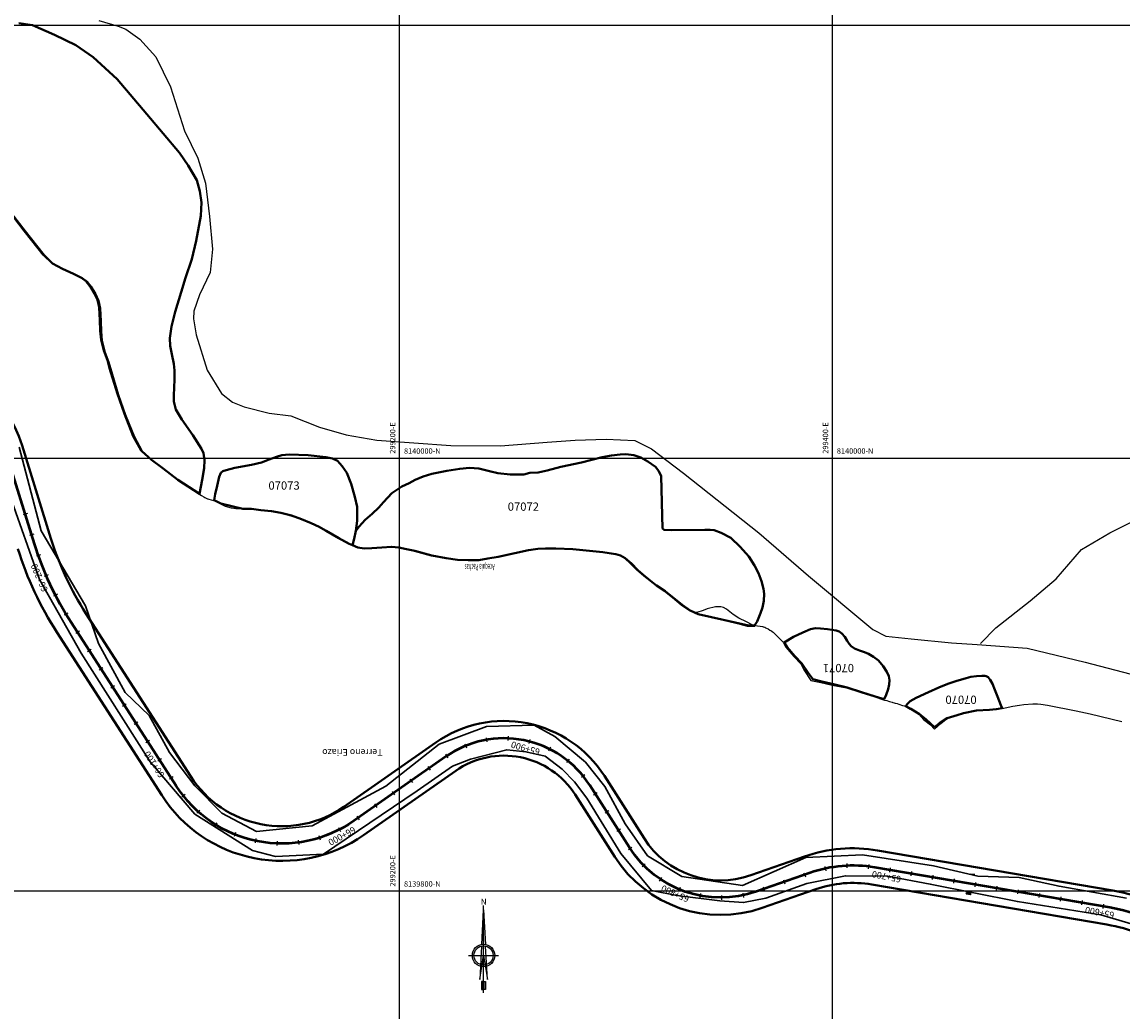
# Model space of a CAD drawing. Units: millimetres. Extents: x 229045 to 314040, y 8105558 to 8185122.
# Drawn here: x 299025 to 299534, y 8139744 to 8140201 of the extents above; entities that cross this region are included whole.
import ezdxf
from ezdxf.enums import TextEntityAlignment as Align

# ---------------------------------------------------------------- set-up
doc = ezdxf.new("R2010")
doc.units = ezdxf.units.MM
for name, color, linetype in [('ACEQUIA', 150, 'Continuous'), ('cgrid', 161, 'Continuous'), ('coordenada', 161, 'Continuous'), ('ESTACA', 5, 'Continuous'), ('NORTE', 7, 'Continuous'), ('PROGRESIVA', 5, 'Continuous'), ('QUEBRADAS', 150, 'Continuous'), ('TOPONIMIA$GENERA', 7, 'Continuous'), ('TOPONIMIA$HIDROG', 7, 'Continuous'), ('U.C.', 1, 'Continuous')]:
    doc.layers.add(name, color=color, linetype=linetype)
for name, color, linetype, lineweight in [('CARRETERA EXISTENTE', 251, 'Continuous', 30), ('DERECHO DE VIA', 30, 'Continuous', 40), ('EJE DE LA CARRETERA', 18, 'Continuous', 50), ('LINDERO DEL PREDIO', 3, 'Continuous', 40), ('MUROS', 7, 'Continuous', 30)]:
    doc.layers.add(name, color=color, linetype=linetype, lineweight=lineweight)
doc.styles.add('ARIAL', font='ARIAL.TTF')
doc.styles.add('GAP_E-Arial', font='ARIAL.TTF')
doc.styles.add('MONOTXT', font='MONOTXT', dxfattribs={"height": 0.2})
doc.styles.get("Standard").update_dxf_attribs({"font": 'ARIAL.TTF'})

# ---------------------------------------------------------------- blocks, each defined once
blk = doc.blocks.new('NORTE')
h = blk.add_hatch(color=256)
h.paths.add_polyline_path([(1632.77, 664.72), (1632.05, 651.53, -0.04248), (1632.77, 651.59)])
h.paths.add_polyline_path([(1632.77, 664.72), (1632.77, 651.59, -0.04248), (1633.49, 651.53)])
h = blk.add_hatch(color=256)
h.paths.add_polyline_path([(1629.11, 647.31), (1628.49, 647.31, 0.334582), (1631.59, 643.2), (1631.63, 643.84, -0.323811)], flags=17)
h.paths.add_polyline_path([(1632.2, 643.7, -0.040114), (1631.63, 643.84), (1631.59, 643.2, 0.030384), (1632.1, 643.09)])
h.paths.add_polyline_path([(1632.2, 643.7), (1632.1, 643.09, 0.039471), (1632.77, 643.04), (1632.77, 643.66, -0.039471)])
h.paths.add_polyline_path([(1632.77, 643.04, 0.039471), (1633.44, 643.09), (1633.34, 643.7, -0.039471), (1632.77, 643.66)])
h.paths.add_polyline_path([(1637.05, 647.31, 1), (1628.49, 647.31, 0.334565), (1631.59, 643.2), (1631.63, 643.84, -0.323795), (1629.11, 647.31, -1), (1636.43, 647.31, -0.323827), (1633.91, 643.84), (1633.95, 643.2, 0.334598)])
h.paths.add_polyline_path([(1633.91, 643.84), (1633.95, 643.2, 0.334582), (1637.05, 647.31), (1636.43, 647.31, -0.323811)], flags=17)
for p, q in [((1632.77, 633.01, -86.32), (1632.77, 666.35, -86.32)), ((1627.07, 647.31, -86.32), (1638.47, 647.31, -86.32))]:
    blk.add_line(p, q)
at = {"elevation": -86.32}
for points in [[(1632.05, 651.53), (1632.77, 664.72), (1633.49, 651.53)], [(1632.01, 650.89), (1631.32, 638.17), (1632.77, 647.31), (1634.22, 638.17), (1633.53, 650.89)]]:
    blk.add_lwpolyline(points, dxfattribs=at)
for points in [[(1632.5, 637.37), (1632.01, 637.37), (1632.01, 634.28), (1632.5, 634.28)], [(1633.04, 637.37), (1633.53, 637.37), (1633.53, 634.28), (1633.04, 634.28)]]:
    blk.add_lwpolyline(points, close=True, dxfattribs=at)
for radius in [4.28, 3.66]:
    blk.add_circle((1632.77, 647.31, -86.32), radius)
at = {"style": 'ARIAL'}
blk.add_text('N', height=2.32, dxfattribs=at).set_placement((1632.82, 666.69, -86.32), align=Align.CENTER)
blk = doc.blocks.new('AeccTickLine')
blk.add_line((0, -0.5), (0, 0.5))

msp = doc.modelspace()

# ---------------------------------------------------------------- linework, layer by layer
at = {"layer": 'ACEQUIA', "linetype": 'Continuous'}
for points in [[(299107.202, 8139983.396), (299097.162, 8139989.956), (299090.352, 8139995.166), (299084.962, 8139999.206), (299080.402, 8140003.306), (299076.762, 8140009.956), (299072.642, 8140020.246), (299069.412, 8140029.486), (299065.822, 8140041.426), (299064.942, 8140044.586), (299063.142, 8140049.466), (299061.882, 8140054.566), (299061.512, 8140058.826), (299061.332, 8140063.686), (299060.972, 8140069.516), (299060.282, 8140072.946), (299058.902, 8140075.876), (299056.782, 8140079.336), (299055.142, 8140081.366), (299052.902, 8140083.136), (299049.042, 8140085.106), (299044.022, 8140087.296), (299039.282, 8140089.856), (299035.262, 8140093.796), (299026.482, 8140104.896), (299018.622, 8140115.116)], [(299107.202, 8139983.396), (299097.162, 8139989.956), (299090.352, 8139995.166), (299084.962, 8139999.206), (299080.402, 8140003.306), (299076.762, 8140009.956), (299072.642, 8140020.246), (299069.412, 8140029.486), (299065.822, 8140041.426), (299064.942, 8140044.586), (299063.142, 8140049.466), (299061.882, 8140054.566), (299061.512, 8140058.826), (299061.332, 8140063.686), (299060.972, 8140069.516), (299060.282, 8140072.946), (299058.902, 8140075.876), (299056.782, 8140079.336), (299055.142, 8140081.366), (299052.902, 8140083.136), (299049.042, 8140085.106), (299044.022, 8140087.296), (299039.282, 8140089.856), (299035.262, 8140093.796), (299026.482, 8140104.896), (299018.622, 8140115.116)], [(299107.202, 8139983.396), (299107.602, 8139983.166), (299108.402, 8139982.696), (299109.472, 8139982.076), (299110.002, 8139981.776), (299110.552, 8139981.506), (299110.832, 8139981.376), (299111.172, 8139981.236), (299111.402, 8139981.156), (299111.872, 8139980.996), (299114.012, 8139980.366)], [(299107.202, 8139983.396), (299107.602, 8139983.166), (299108.402, 8139982.696), (299109.472, 8139982.076), (299110.002, 8139981.776), (299110.552, 8139981.506), (299110.832, 8139981.376), (299111.172, 8139981.236), (299111.402, 8139981.156), (299111.872, 8139980.996), (299114.012, 8139980.366)], [(299177.982, 8139959.576), (299176.352, 8139960.236), (299171.522, 8139962.886), (299165.722, 8139966.166), (299162.542, 8139968.036), (299158.892, 8139969.796), (299154.322, 8139971.646), (299149.872, 8139973.226), (299144.942, 8139974.526), (299140.692, 8139975.176), (299135.702, 8139975.736), (299131.532, 8139976.286), (299127.472, 8139976.386), (299124.242, 8139976.476), (299122.262, 8139976.776), (299119.572, 8139977.546), (299117.112, 8139978.796), (299114.012, 8139980.366)], [(299177.982, 8139959.576), (299176.352, 8139960.236), (299171.522, 8139962.886), (299165.722, 8139966.166), (299162.542, 8139968.036), (299158.892, 8139969.796), (299154.322, 8139971.646), (299149.872, 8139973.226), (299144.942, 8139974.526), (299140.692, 8139975.176), (299135.702, 8139975.736), (299131.532, 8139976.286), (299127.472, 8139976.386), (299124.242, 8139976.476), (299122.262, 8139976.776), (299119.572, 8139977.546), (299117.112, 8139978.796), (299114.012, 8139980.366)], [(299364.162, 8139922.226), (299360.692, 8139922.226), (299357.382, 8139923.056), (299338.202, 8139927.516), (299335.732, 8139928.696), (299333.972, 8139929.426), (299330.092, 8139932.096), (299326.082, 8139935.386), (299322.302, 8139938.376), (299318.322, 8139941.076), (299316.302, 8139942.596), (299312.792, 8139945.416), (299309.612, 8139948.206), (299306.622, 8139951.206), (299303.892, 8139953.676), (299301.832, 8139954.806), (299299.742, 8139955.356), (299293.802, 8139956.276), (299279.952, 8139957.686), (299272.102, 8139958.046), (299267.442, 8139958.046), (299263.852, 8139957.826), (299259.702, 8139957.166), (299253.322, 8139955.776), (299245.622, 8139954.176), (299240.812, 8139953.326), (299236.582, 8139952.666), (299231.612, 8139952.566), (299226.672, 8139952.766), (299221.342, 8139953.516), (299214.712, 8139954.746), (299206.812, 8139956.896), (299202.992, 8139957.696), (299199.522, 8139958.436), (299196.222, 8139958.796), (299191.782, 8139958.526), (299187.172, 8139958.136), (299183.522, 8139958.046), (299180.472, 8139958.446), (299177.962, 8139959.586)], [(299364.302, 8139922.716), (299362.812, 8139923.006), (299360.252, 8139924.266), (299356.712, 8139926.066), (299354.072, 8139927.786), (299350.992, 8139930.116), (299349.572, 8139930.906), (299348.452, 8139931.316), (299345.942, 8139931.236), (299342.152, 8139930.316), (299340.272, 8139929.576), (299337.252, 8139928.696), (299335.732, 8139928.696), (299333.972, 8139929.426), (299330.092, 8139932.096), (299326.082, 8139935.386), (299322.302, 8139938.376), (299318.322, 8139941.076), (299316.302, 8139942.596), (299312.792, 8139945.416), (299309.612, 8139948.206), (299306.622, 8139951.206), (299303.892, 8139953.676), (299301.832, 8139954.806), (299299.742, 8139955.356), (299293.802, 8139956.276), (299279.952, 8139957.686), (299272.102, 8139958.046), (299267.442, 8139958.046), (299263.852, 8139957.826), (299259.702, 8139957.166), (299253.322, 8139955.776), (299245.622, 8139954.176), (299240.812, 8139953.326), (299236.582, 8139952.666), (299231.612, 8139952.566), (299226.672, 8139952.766), (299221.342, 8139953.516), (299214.712, 8139954.746), (299206.812, 8139956.896), (299202.992, 8139957.696), (299199.522, 8139958.436), (299196.222, 8139958.796), (299191.782, 8139958.526), (299187.172, 8139958.136), (299183.522, 8139958.046), (299180.472, 8139958.446), (299177.962, 8139959.586)], [(299364.302, 8139922.716), (299367.652, 8139922.146), (299367.952, 8139922.086), (299368.152, 8139922.026), (299368.532, 8139921.896), (299368.732, 8139921.816), (299369.102, 8139921.636), (299369.472, 8139921.446), (299370.212, 8139921.046), (299371.112, 8139920.546), (299371.562, 8139920.286), (299371.992, 8139920.016), (299372.192, 8139919.876), (299372.612, 8139919.566), (299372.802, 8139919.406), (299373.082, 8139919.146), (299373.842, 8139918.386), (299374.342, 8139917.876), (299375.322, 8139916.846), (299377.142, 8139914.906)], [(299364.302, 8139922.716), (299367.652, 8139922.146), (299367.952, 8139922.086), (299368.152, 8139922.026), (299368.532, 8139921.896), (299368.732, 8139921.816), (299369.102, 8139921.636), (299369.472, 8139921.446), (299370.212, 8139921.046), (299371.112, 8139920.546), (299371.562, 8139920.286), (299371.992, 8139920.016), (299372.192, 8139919.876), (299372.612, 8139919.566), (299372.802, 8139919.406), (299373.082, 8139919.146), (299373.842, 8139918.386), (299374.342, 8139917.876), (299375.322, 8139916.846), (299377.142, 8139914.906)], [(299377.142, 8139914.906), (299378.472, 8139912.586), (299382.142, 8139908.366), (299385.322, 8139904.946), (299386.742, 8139902.206), (299389.912, 8139897.236), (299394.682, 8139896.246), (299399.832, 8139895.056), (299406.532, 8139893.836), (299413.122, 8139891.646), (299419.522, 8139889.646), (299423.592, 8139888.346)], [(299423.592, 8139888.346), (299424.072, 8139888.216), (299425.032, 8139887.936), (299425.882, 8139887.696), (299426.312, 8139887.576), (299426.952, 8139887.396), (299427.592, 8139887.206), (299427.912, 8139887.106), (299428.552, 8139886.916), (299428.972, 8139886.786), (299429.822, 8139886.526), (299430.662, 8139886.256), (299432.352, 8139885.716), (299433.192, 8139885.456), (299433.612, 8139885.316)], [(299423.592, 8139888.346), (299424.072, 8139888.216), (299425.032, 8139887.936), (299425.882, 8139887.696), (299426.312, 8139887.576), (299426.952, 8139887.396), (299427.592, 8139887.206), (299427.912, 8139887.106), (299428.552, 8139886.916), (299428.972, 8139886.786), (299429.822, 8139886.526), (299430.662, 8139886.256), (299432.352, 8139885.716), (299433.192, 8139885.456), (299433.612, 8139885.316)], [(299433.612, 8139885.316), (299435.962, 8139884.016), (299439.952, 8139881.686), (299442.112, 8139879.186), (299445.292, 8139876.806), (299447.072, 8139874.816), (299450.042, 8139877.396), (299453.062, 8139879.776), (299457.732, 8139881.146), (299460.602, 8139881.976), (299466.572, 8139883.216), (299472.582, 8139883.606), (299475.732, 8139883.896), (299478.472, 8139884.286)], [(299478.472, 8139884.286), (299483.372, 8139885.306), (299486.402, 8139885.846), (299488.442, 8139886.106), (299492.522, 8139886.406), (299494.792, 8139886.416), (299496.312, 8139886.326), (299499.342, 8139885.906), (299512.542, 8139883.256), (299519.092, 8139881.766), (299533.672, 8139878.276)], [(299478.472, 8139884.286), (299483.372, 8139885.306), (299486.402, 8139885.846), (299488.442, 8139886.106), (299492.522, 8139886.406), (299494.792, 8139886.416), (299496.312, 8139886.326), (299499.342, 8139885.906), (299512.542, 8139883.256), (299519.092, 8139881.766), (299533.672, 8139878.276)]]:
    msp.add_lwpolyline(points, dxfattribs=at)
at = {"layer": 'CARRETERA EXISTENTE'}
for points in [[(299024.139, 8140005.019, 4325.078), (299034.384, 8139966.315, 4326.878), (299054.801, 8139931.716, 4328.878), (299060.822, 8139914.264, 4330.201), (299073.226, 8139891.695, 4331.678), (299084.192, 8139881.118, 4332.478), (299093.591, 8139864.001, 4334.165), (299105.291, 8139848.504, 4334.678), (299117.805, 8139836.001, 4335.678), (299133.884, 8139827.438, 4336.478), (299159.55, 8139830.123, 4338.278), (299193.636, 8139848.357, 4340.878), (299218.276, 8139867.785, 4342.878), (299240.169, 8139876.024, 4344.278), (299262.211, 8139876.527, 4345.678), (299271.674, 8139871.429, 4345.878), (299285.802, 8139859.433, 4346.678), (299294.85, 8139848.216, 4346.908), (299304.262, 8139831.035, 4348.078), (299314.488, 8139816.261, 4349.078), (299330.457, 8139806.643, 4350.478), (299358.483, 8139802.451, 4352.278), (299387.665, 8139815.517, 4355.278), (299413.845, 8139816.661, 4356.078), (299446.64, 8139811.629, 4357.523), (299467.201, 8139806.79, 4358.278), (299486.285, 8139806.161, 4360.478), (299504.729, 8139802.179, 4361.878), (299535.857, 8139796.668, 4364.241)], [(299542.202, 8139783.549, 4364.278), (299523.928, 8139788.941, 4362.932), (299485.407, 8139795.089, 4360.278), (299445.201, 8139803.179, 4357.613), (299425.534, 8139806.824, 4356.307), (299405.953, 8139807.048, 4355.078), (299388.091, 8139803.414, 4354.213), (299369.247, 8139796.711, 4353.117), (299358.922, 8139794.644, 4352.878), (299347.934, 8139795.452, 2451.678), (299328.021, 8139797.84, 4350.878), (299316.403, 8139800.254, 4350.278), (299302.143, 8139817.269, 4348.804), (299286.415, 8139842.833, 4346.678), (299280.857, 8139850.457, 4346.139), (299275.158, 8139856.283, 4345.678), (299267.193, 8139862.278, 4345.111), (299258.301, 8139864.278, 4344.678), (299249.46, 8139865.254, 4344.031), (299232.774, 8139860.874, 4343.278), (299224.457, 8139857.625, 4342.678), (299208.047, 8139846.204, 4341.621), (299191.516, 8139834.944, 4340.641), (299164.822, 8139816.934, 4339.678), (299142.579, 8139815.96, 4338.018), (299131.938, 8139818.691, 4337.155), (299105.347, 8139835.52, 4335.212), (299084.669, 8139859.612, 4333.678), (299052.898, 8139909.909, 4330.478), (299033.563, 8139943.905, 2451.678), (299019.831, 8139982.73, 4325.707)]]:
    msp.add_polyline3d(points, dxfattribs=at)
at = {"layer": 'cgrid'}
for p, q in [((299200, 8112139.356), (299200, 8141558.947)), ((299400, 8112139.356), (299400, 8141558.947)), ((291508.773, 8140200), (307279.902, 8140200)), ((291508.773, 8140000), (307279.902, 8140000)), ((291508.773, 8139800), (307279.902, 8139800))]:
    msp.add_line(p, q, dxfattribs=at)
at = {"layer": 'DERECHO DE VIA'}
for p, q in [((299038.892, 8139962.797, 2451.678), (299025.493, 8140005.82, 2451.678)), ((299103.501, 8139852.85, 2451.678), (299055.035, 8139928.214, 2451.678)), ((299090.044, 8139844.196, 2451.678), (299041.577, 8139919.56, 2451.678)), ((299216.722, 8139868.613, 2451.678), (299174.186, 8139838.904, 2451.678)), ((299225.883, 8139855.495, 2451.678), (299183.347, 8139825.786, 2451.678)), ((299312.957, 8139824.311, 2451.678), (299294.578, 8139853.11, 2451.678)), ((299299.469, 8139815.704, 2451.678), (299281.091, 8139844.502, 2451.678)), ((299387.005, 8139815.908, 2451.678), (299362.202, 8139807.251, 2451.678)), ((299529.463, 8139800.236, 2451.678), (299420.832, 8139818.741, 2451.678)), ((299392.277, 8139800.802, 2451.678), (299367.475, 8139792.145, 2451.678)), ((299526.776, 8139784.463, 2451.678), (299418.145, 8139802.968, 2451.678))]:
    msp.add_line(p, q, dxfattribs=at)
at = {"layer": 'DERECHO DE VIA', "elevation": 2451.678}
for points in [[(298911.907, 8140023.419, -0.6235776), (299025.493, 8140005.82), (299038.892, 8139962.797, 0.0674972), (299055.035, 8139928.214), (299103.501, 8139852.85, 0.4254375), (299174.186, 8139838.904), (299216.722, 8139868.613, -0.4264695), (299294.578, 8139853.11), (299312.957, 8139824.311, 0.3477275), (299362.202, 8139807.251), (299387.005, 8139815.908, -0.1268077), (299420.832, 8139818.741), (299529.463, 8139800.236, -0.1090142), (299564.596, 8139785.963)], [(299555.522, 8139772.785, 0.1090142), (299526.776, 8139784.463), (299418.145, 8139802.968, 0.1268077), (299392.277, 8139800.802), (299367.475, 8139792.145, -0.3477275), (299299.469, 8139815.704), (299281.091, 8139844.502, 0.4264695), (299225.883, 8139855.495), (299183.347, 8139825.786, -0.4254375), (299090.044, 8139844.196), (299041.577, 8139919.56, -0.0674972), (299023.616, 8139958.039)]]:
    msp.add_lwpolyline(points, format="xyb", dxfattribs=at)
at = {"layer": 'DERECHO DE VIA'}
for centre, radius, start, end in [((299174.469, 8140005.022, 2451.678), 142, 197.2992, 212.745), ((299174.469, 8140005.022, 2451.678), 158, 197.2992, 212.745), ((299248.215, 8139823.522, 2451.678), 55, 32.54481, 124.93189), ((299248.215, 8139823.522, 2451.678), 39, 32.54481, 124.93189), ((299145.556, 8139879.895, 2451.678), 50, 212.745, 304.93189), ((299145.556, 8139879.895, 2451.678), 66, 212.745, 304.93189), ((299348.362, 8139846.905, 2451.678), 42, 212.54481, 289.24068), ((299409.413, 8139751.706, 2451.678), 68, 80.33277, 109.24068), ((299348.362, 8139846.905, 2451.678), 58, 212.54481, 289.24068), ((299409.413, 8139751.706, 2451.678), 52, 80.33277, 109.24068), ((299514.685, 8139713.486, 2451.678), 88, 55.44683, 80.33277), ((299514.685, 8139713.486, 2451.678), 72, 55.44683, 80.33277)]:
    msp.add_arc(centre, radius, start, end, dxfattribs=at)
at = {"layer": 'EJE DE LA CARRETERA', "elevation": 2451.678}
msp.add_lwpolyline([(299560.059, 8139779.374, 0.1090142), (299528.119, 8139792.35), (299419.489, 8139810.854, 0.1268077), (299389.641, 8139808.355), (299364.838, 8139799.698, -0.3477275), (299306.213, 8139820.007), (299287.835, 8139848.806, 0.4264695), (299221.303, 8139862.054), (299178.767, 8139832.345, -0.4254375), (299096.773, 8139848.523), (299048.306, 8139923.887, -0.0674972), (299031.254, 8139960.418), (299017.855, 8140003.441, 0.6235776)], format="xyb", dxfattribs=at)
at = {"layer": 'LINDERO DEL PREDIO', "flags": 128}
msp.add_lwpolyline([(299024.06, 8140200.963), (299030.335, 8140199.954), (299040.527, 8140195.595), (299050.364, 8140190.726), (299058.412, 8140185.187), (299069.503, 8140175.119), (299083.1, 8140158.853), (299098.305, 8140141.067), (299102.321, 8140135.098), (299106.262, 8140128.389), (299107.697, 8140123.361), (299108.414, 8140117.992), (299108.051, 8140111.953), (299105.899, 8140100.386), (299103.937, 8140091.828), (299101.076, 8140083.259), (299099.014, 8140076.631), (299096.334, 8140067.573), (299094.545, 8140060.704), (299093.836, 8140055.336), (299094.001, 8140051.806), (299094.726, 8140047.947), (299095.617, 8140043.588), (299095.972, 8140040.409), (299095.972, 8140036.54), (299095.79, 8140032.341), (299095.617, 8140029.151), (299095.617, 8140026.142), (299096.59, 8140022.373), (299099.286, 8140017.844), (299104.465, 8140010.625), (299108.406, 8140004.257), (299109.297, 8140002.237), (299109.833, 8139999.058), (299109.651, 8139995.359), (299108.761, 8139989.99), (299107.516, 8139983.441), (299097.497, 8139989.99), (299090.694, 8139995.199), (299085.327, 8139999.218), (299080.857, 8140003.247), (299077.27, 8140009.785), (299073.164, 8140020.023), (299069.94, 8140029.241), (299066.361, 8140041.169), (299065.471, 8140044.348), (299063.681, 8140049.217), (299062.436, 8140054.246), (299062.073, 8140058.445), (299061.892, 8140063.304), (299061.537, 8140069.172), (299060.82, 8140072.702), (299059.394, 8140075.721), (299057.242, 8140079.24), (299055.543, 8140081.34), (299053.218, 8140083.179), (299049.284, 8140085.189), (299044.271, 8140087.368), (299039.62, 8140089.898), (299035.687, 8140093.757), (299026.922, 8140104.825), (299019.055, 8140115.062)], dxfattribs=at)
for points in [[(299114.31, 8139980.522), (299114.78, 8139983.281), (299115.72, 8139987.151), (299116.66, 8139991.36), (299117.369, 8139993.239), (299118.309, 8139993.899), (299119.851, 8139994.449), (299123.851, 8139995.449), (299131.511, 8139996.878), (299136.104, 8139997.878), (299139.765, 8139999.308), (299143.063, 8140000.638), (299145.529, 8140001.407), (299148.95, 8140001.627), (299157.674, 8140001.298), (299165.912, 8140000.418), (299168.979, 8139999.758), (299171.329, 8139998.648), (299173.448, 8139996.219), (299175.584, 8139993.129), (299177.58, 8139988.14), (299179.352, 8139982.072), (299180.292, 8139977.423), (299180.408, 8139974.443), (299180.292, 8139971.014), (299179.732, 8139966.305), (299179.031, 8139962.746), (299178.231, 8139959.757), (299176.631, 8139960.407), (299171.841, 8139963.036), (299166.052, 8139966.305), (299162.853, 8139968.185), (299159.159, 8139969.964), (299154.566, 8139971.834), (299150.072, 8139973.424), (299145.083, 8139974.733), (299140.779, 8139975.393), (299135.79, 8139975.953), (299131.593, 8139976.513), (299127.503, 8139976.613), (299117.411, 8139978.952)], [(299365.227, 8139924.525), (299363.999, 8139922.645), (299361.187, 8139922.645), (299337.876, 8139927.934), (299334.281, 8139929.574), (299330.48, 8139932.193), (299326.489, 8139935.472), (299322.688, 8139938.472), (299318.697, 8139941.181), (299316.701, 8139942.691), (299313.213, 8139945.5), (299310.063, 8139948.259), (299307.07, 8139951.259), (299304.267, 8139953.788), (299302.082, 8139954.998), (299299.88, 8139955.568), (299293.894, 8139956.498), (299280.008, 8139957.907), (299272.117, 8139958.277), (299267.433, 8139958.277), (299263.789, 8139958.047), (299259.591, 8139957.387), (299253.201, 8139955.988), (299245.508, 8139954.398), (299240.717, 8139953.548), (299236.528, 8139952.898), (299231.63, 8139952.798), (299226.741, 8139952.988), (299221.455, 8139953.738), (299214.858, 8139954.958), (299206.976, 8139957.107), (299203.133, 8139957.907), (299199.629, 8139958.657), (299196.24, 8139959.027), (299191.746, 8139958.747), (299187.153, 8139958.367), (299183.566, 8139958.277), (299180.664, 8139958.657), (299178.231, 8139959.757), (299179.031, 8139962.746), (299179.732, 8139966.305), (299181.315, 8139968.445), (299184.011, 8139971.434), (299187.301, 8139974.154), (299190.303, 8139977.153), (299192.488, 8139979.672), (299196.388, 8139983.702), (299200.94, 8139986.811), (299204.444, 8139988.34), (299207.231, 8139989.94), (299210.834, 8139991.54), (299214.924, 8139992.66), (299221.81, 8139994.159), (299227.755, 8139995.049), (299232.339, 8139995.419), (299236.545, 8139995.139), (299241.434, 8139993.929), (299245.318, 8139993.079), (299251.024, 8139992.43), (299257.332, 8139992.43), (299260.144, 8139993.219), (299264.044, 8139993.399), (299268.134, 8139994.249), (299274.417, 8139995.929), (299283.958, 8139997.938), (299293.539, 8140000.378), (299297.934, 8140001.218), (299301.933, 8140001.688), (299304.522, 8140001.778), (299308.216, 8140001.408), (299311.506, 8140000.278), (299314.706, 8139998.408), (299318.202, 8139995.979), (299319.703, 8139993.919), (299320.799, 8139991.58), (299321.5, 8139967.465), (299322.16, 8139966.795), (299325.796, 8139966.635), (299341.018, 8139966.795), (299343.492, 8139966.796), (299345.314, 8139966.635), (299348.621, 8139965.476), (299352.999, 8139963.156), (299357.287, 8139958.937), (299361.393, 8139954.538), (299363.982, 8139950.419), (299365.879, 8139946.86), (299367.231, 8139943.071), (299368.13, 8139939.591), (299368.427, 8139937.252), (299368.328, 8139933.973), (299367.726, 8139930.883), (299366.728, 8139928.264)], [(299377.736, 8139914.837), (299382.008, 8139917.356), (299386.27, 8139919.446), (299389.89, 8139920.926), (299392.199, 8139921.355), (299394.516, 8139921.186), (299397.666, 8139920.926), (299401.657, 8139920.316), (299403.141, 8139919.796), (299404.246, 8139919.016), (299405.739, 8139917.356), (299406.761, 8139915.627), (299407.676, 8139914.147), (299408.699, 8139913.097), (299410.092, 8139912.058), (299412.5, 8139911.108), (299414.726, 8139910.318), (299416.672, 8139909.538), (299418.99, 8139908.238), (299421.216, 8139906.499), (299423.442, 8139903.889), (299425.108, 8139901.19), (299426.04, 8139899.201), (299426.312, 8139897.371), (299426.221, 8139895.371), (299425.669, 8139893.282), (299424.737, 8139890.672), (299423.805, 8139888.583), (299419.732, 8139889.882), (299413.341, 8139891.882), (299406.761, 8139894.071), (299401.039, 8139895.441), (299395.085, 8139896.831), (299390.913, 8139897.831), (299388.728, 8139900.8), (299385.809, 8139905.019), (299382.659, 8139908.408), (299379.039, 8139912.577)], [(299478.4, 8139884.404), (299475.679, 8139884.014), (299472.546, 8139883.724), (299466.51, 8139883.334), (299460.474, 8139882.084), (299457.588, 8139881.244), (299452.937, 8139879.885), (299449.507, 8139877.495), (299447.198, 8139875.676), (299443.059, 8139879.315), (299440.206, 8139881.744), (299436.231, 8139884.064), (299433.881, 8139885.363), (299434.541, 8139886.333), (299435.926, 8139887.633), (299438.647, 8139889.273), (299444.32, 8139891.872), (299449.202, 8139893.972), (299453.358, 8139895.731), (299456.977, 8139896.911), (299461.686, 8139898.331), (299463.92, 8139898.891), (299466.576, 8139899.291), (299468.926, 8139899.401), (299470.319, 8139899.35), (299470.979, 8139899.23), (299471.878, 8139898.731), (299472.908, 8139897.541), (299473.997, 8139895.731), (299475.077, 8139892.902), (299476.165, 8139889.783), (299477.74, 8139885.873)]]:
    msp.add_lwpolyline(points, close=True, dxfattribs=at)
at = {"layer": 'MUROS', "elevation": 4650.247}
msp.add_lwpolyline([(299463.674, 8139807.808), (299465.82, 8139807.675)], dxfattribs=at)
at = {"layer": 'MUROS', "elevation": 4651.083}
msp.add_lwpolyline([(299461.796, 8139798.693), (299463.862, 8139798.335), (299463.814, 8139798.745), (299461.896, 8139799.152)], close=True, dxfattribs=at)
at = {"layer": 'QUEBRADAS', "linetype": 'Continuous'}
for points in [[(299060.982, 8140202.156), (299069.952, 8140199.596), (299073.512, 8140198.116), (299079.952, 8140193.546), (299087.362, 8140185.376), (299094.142, 8140171.466), (299100.592, 8140151.196), (299106.712, 8140138.496), (299110.262, 8140127.006), (299112.202, 8140111.576), (299113.492, 8140096.456), (299112.362, 8140085.726), (299107.522, 8140075.436), (299104.942, 8140067.876), (299104.722, 8140064.276), (299105.912, 8140056.986), (299111.072, 8140040.656), (299117.752, 8140029.846), (299122.682, 8140025.836), (299128.162, 8140023.716), (299139.772, 8140020.696), (299149.772, 8140019.486), (299162.992, 8140014.346), (299175.252, 8140010.716), (299189.442, 8140008.296), (299223.622, 8140005.876), (299246.522, 8140005.576), (299268.132, 8140007.386), (299281.032, 8140008.296), (299295.382, 8140008.756), (299308.602, 8140008.146), (299316.342, 8140004.216), (299331.182, 8139993.026), (299366.012, 8139965.506), (299388.902, 8139945.536), (299418.572, 8139920.736), (299424.702, 8139917.716), (299436.312, 8139916.506), (299455.022, 8139914.686), (299466.792, 8139913.936), (299490.012, 8139912.116), (299516.782, 8139905.766), (299544.512, 8139898.506)], [(299468.392, 8139914.316), (299475.402, 8139921.496), (299491.262, 8139934.106), (299503.332, 8139944.126), (299515.052, 8139957.716), (299528.162, 8139965.476), (299539.882, 8139971.296), (299562.292, 8139974.856), (299589.882, 8139978.406), (299626.432, 8139983.256), (299644.702, 8139987.786), (299666.082, 8139993.286), (299673.312, 8139995.946), (299687.112, 8140002.986), (299702.972, 8140011.716), (299724.352, 8140019.156), (299736.762, 8140021.416), (299758.832, 8140031.446), (299773.662, 8140040.176), (299805.492, 8140054.736)]]:
    msp.add_lwpolyline(points, dxfattribs=at)

# ---------------------------------------------------------------- block references
at = {"layer": 'ESTACA', "linetype": 'Continuous'}
for p, xscale, yscale, zscale, rotation in [((299027.015, 8139974.03, 2451.678), 1.999999999661971, 1.999999999661971, 1.999999999661971, 107.2992019544163), ((299029.989, 8139964.482, 2451.678), 1.999999999661971, 1.999999999661971, 1.999999999661971, 107.2992019544163), ((299033.067, 8139954.969, 2451.678), 2.000000000234614, 2.000000000234614, 2.000000000234614, 109.4930104171237), ((299036.715, 8139945.66, 2451.678), 2.000000000263072, 2.000000000263072, 2.000000000263072, 113.3127290511139), ((299040.976, 8139936.615, 2451.678), 2.00000000020039, 2.00000000020039, 2.00000000020039, 117.1324476855268), ((299045.829, 8139927.874, 2451.678), 1.999999999998982, 1.999999999998982, 1.999999999998982, 120.9521663225464), ((299051.176, 8139919.424, 2451.678), 1.99999999982334, 1.99999999982334, 1.99999999982334, 122.7449969929048), ((299056.585, 8139911.013, 2451.678), 1.99999999982334, 1.99999999982334, 1.99999999982334, 122.7449969929048), ((299061.994, 8139902.602, 2451.678), 1.99999999982334, 1.99999999982334, 1.99999999982334, 122.7449969929048), ((299067.403, 8139894.192, 2451.678), 1.99999999982334, 1.99999999982334, 1.99999999982334, 122.7449969929048), ((299072.812, 8139885.781, 2451.678), 1.99999999982334, 1.99999999982334, 1.99999999982334, 122.7449969929048), ((299078.221, 8139877.37, 2451.678), 1.99999999982334, 1.99999999982334, 1.99999999982334, 122.7449969929048), ((299083.63, 8139868.959, 2451.678), 1.99999999982334, 1.99999999982334, 1.99999999982334, 122.7449969929048), ((299230.508, 8139867.059, 2451.678), 2.000000000035431, 2.000000000035431, 2.000000000035431, 202.1326722850243), ((299240.1, 8139869.816, 2451.678), 2.000000000044334, 2.000000000044334, 2.000000000044334, 189.9420809053167), ((299250.059, 8139870.486, 2451.678), 2.000000000017451, 2.000000000017451, 2.000000000017451, 177.7514894982852), ((299259.934, 8139869.037, 2451.678), 1.999999999928638, 1.999999999928638, 1.999999999928638, 165.5608981336791), ((299221.713, 8139862.338, 2451.678), 2.000000000162524, 2.000000000162524, 2.000000000162524, 214.3232636732822), ((299269.281, 8139865.536, 2451.678), 1.999999999946559, 1.999999999946559, 1.999999999946559, 153.3703067396486), ((299089.039, 8139860.548, 2451.678), 1.99999999982334, 1.99999999982334, 1.99999999982334, 122.7449969929048), ((299213.514, 8139856.614, 2451.678), 2.000000000204797, 2.000000000204797, 2.000000000204797, 214.9318887777319), ((299277.678, 8139860.14, 2451.678), 1.999999999989189, 1.999999999989189, 1.999999999989189, 141.1797153505337), ((299094.448, 8139852.137, 2451.678), 1.99999999982334, 1.99999999982334, 1.99999999982334, 122.7449969929048), ((299205.315, 8139850.888, 2451.678), 2.000000000204797, 2.000000000204797, 2.000000000204797, 214.9318887777319), ((299284.746, 8139853.093, 2451.678), 1.999999999966907, 1.999999999966907, 1.999999999966907, 128.9891239657622), ((299100.088, 8139843.886, 2451.678), 2.000000000210331, 2.000000000210331, 2.000000000210331, 128.3788973961306), ((299197.117, 8139845.162, 2451.678), 2.000000000204797, 2.000000000204797, 2.000000000204797, 214.9318887777319), ((299290.37, 8139844.832, 2451.678), 1.999999999657784, 1.999999999657784, 1.999999999657784, 122.5448083845052), ((299106.94, 8139836.619, 2451.678), 2.00000000018274, 2.00000000018274, 2.00000000018274, 138.2574800721205), ((299188.919, 8139839.436, 2451.678), 2.000000000204797, 2.000000000204797, 2.000000000204797, 214.9318887777319), ((299295.75, 8139836.403, 2451.678), 1.999999999657784, 1.999999999657784, 1.999999999657784, 122.5448083845052), ((299114.937, 8139830.636, 2451.678), 2.000000000170022, 2.000000000170022, 2.000000000170022, 148.1360627429245), ((299180.72, 8139833.71, 2451.678), 2.000000000204797, 2.000000000204797, 2.000000000204797, 214.9318887777319), ((299123.842, 8139826.113, 2451.678), 2.000000000139236, 2.000000000139236, 2.000000000139236, 158.0146454143101), ((299172.254, 8139828.406, 2451.678), 2.000000000046777, 2.000000000046777, 2.000000000046777, 207.4075588004998), ((299301.13, 8139827.973, 2451.678), 1.999999999657784, 1.999999999657784, 1.999999999657784, 122.5448083845052), ((299133.391, 8139823.185, 2451.678), 1.999999999953072, 1.999999999953072, 1.999999999953072, 167.8932281089303), ((299143.301, 8139821.939, 2451.678), 2.000000000015547, 2.000000000015547, 2.000000000015547, 177.7718107824379), ((299153.277, 8139822.412, 2451.678), 2.000000000002641, 2.000000000002641, 2.000000000002641, 187.650393444747), ((299163.024, 8139824.589, 2451.678), 1.999999999887432, 1.999999999887432, 1.999999999887432, 197.5289761113132), ((299306.512, 8139819.545, 2451.678), 1.999999999958766, 1.999999999958766, 1.999999999958766, 123.1756926560527), ((299312.782, 8139811.776, 2451.678), 2.000000000073827, 2.000000000073827, 2.000000000073827, 134.6348485551056), ((299396.712, 8139810.347, 2451.678), 1.999999999983797, 1.999999999983797, 1.999999999983797, 192.2209703980672), ((299406.616, 8139811.641, 2451.678), 2.000000000041668, 2.000000000041668, 2.000000000041668, 182.6716738208297), ((299416.598, 8139811.275, 2451.678), 2.000000000066267, 2.000000000066267, 2.000000000066267, 173.1223772147193), ((299320.47, 8139805.408, 2451.678), 1.999999999783583, 1.999999999783583, 1.999999999783583, 146.0940044696848), ((299387.14, 8139807.482, 2451.678), 1.999999999968898, 1.999999999968898, 1.999999999968898, 199.2406753011184), ((299426.467, 8139809.666, 2451.678), 1.999999999933583, 1.999999999933583, 1.999999999933583, 170.3327736727402), ((299436.325, 8139807.986, 2451.678), 1.999999999933583, 1.999999999933583, 1.999999999933583, 170.3327736727402), ((299446.183, 8139806.307, 2451.678), 1.999999999933583, 1.999999999933583, 1.999999999933583, 170.3327736727402), ((299456.041, 8139804.628, 2451.678), 1.999999999933583, 1.999999999933583, 1.999999999933583, 170.3327736727402), ((299329.27, 8139800.694, 2451.678), 1.999999999866806, 1.999999999866806, 1.999999999866806, 157.5531603707137), ((299368.257, 8139800.891, 2451.678), 1.999999999968898, 1.999999999968898, 1.999999999968898, 199.2406753011184), ((299377.698, 8139804.187, 2451.678), 1.999999999968898, 1.999999999968898, 1.999999999968898, 199.2406753011184), ((299465.899, 8139802.949, 2451.678), 1.999999999933583, 1.999999999933583, 1.999999999933583, 170.3327736727402), ((299475.757, 8139801.269, 2451.678), 1.999999999933583, 1.999999999933583, 1.999999999933583, 170.3327736727402), ((299485.615, 8139799.59, 2451.678), 1.999999999933583, 1.999999999933583, 1.999999999933583, 170.3327736727402), ((299338.832, 8139797.822, 2451.678), 2.00000000006833, 2.00000000006833, 2.00000000006833, 169.0123162530427), ((299348.773, 8139796.907, 2451.678), 2.000000000001477, 2.000000000001477, 2.000000000001477, 180.471472174906), ((299358.698, 8139797.985, 2451.678), 1.999999999928559, 1.999999999928559, 1.999999999928559, 191.9306280589449), ((299495.473, 8139797.911, 2451.678), 1.999999999933583, 1.999999999933583, 1.999999999933583, 170.3327736727402), ((299505.331, 8139796.232, 2451.678), 1.999999999933583, 1.999999999933583, 1.999999999933583, 170.3327736727402), ((299515.189, 8139794.552, 2451.678), 1.999999999933583, 1.999999999933583, 1.999999999933583, 170.3327736727402), ((299525.047, 8139792.873, 2451.678), 1.999999999933583, 1.999999999933583, 1.999999999933583, 170.3327736727402)]:
    msp.add_blockref('AeccTickLine', p, dxfattribs=dict(at, xscale=xscale, yscale=yscale, zscale=zscale, rotation=rotation))
at = {"layer": 'NORTE', "xscale": 1.210224364563171, "yscale": 1.210224364563171, "zscale": 1.210224364563171}
msp.add_blockref('NORTE', (297262.745, 8138986.794, 104.463), dxfattribs=at)

# ---------------------------------------------------------------- texts
at = {"layer": 'coordenada'}
for s, p in [('299200-E', (299198, 8140002)), ('299400-E', (299398, 8140002)), ('299200-E', (299198, 8139802))]:
    msp.add_text(s, height=2.5, rotation=90, dxfattribs=at).set_placement(p)
for s, p in [('8140000-N', (299202, 8140002)), ('8140000-N', (299402, 8140002)), ('8139800-N', (299202, 8139802))]:
    msp.add_text(s, height=2.5, dxfattribs=at).set_placement(p)
at = {"layer": 'PROGRESIVA', "style": 'GAP_E-Arial'}
for s, rotation, p in [('66+200', 113.31273, (299037.575, 8139938.988, 2451.678)), ('65+900', 164.03942, (299265.078, 8139865.473, 2451.678)), ('66+100', 122.745, (299091.538, 8139853.509, 2451.678)), ('66+000', 208.45951, (299178.634, 8139829.921, 2451.678)), ('65+700', 168.8113, (299431.909, 8139806.731, 2451.678)), ('65+800', 156.03169, (299334.122, 8139797.34, 2451.678)), ('65+600', 168.8113, (299530.404, 8139790.174, 2451.678))]:
    msp.add_text(s, height=3, rotation=rotation, dxfattribs=at).set_placement(p)
at = {"layer": 'TOPONIMIA$GENERA', "linetype": 'Continuous', "style": 'ARIAL'}
msp.add_text('Terreno Eriazo', height=3, rotation=180, dxfattribs=at).set_placement((299192.112, 8139865.509))
at = {"layer": 'TOPONIMIA$HIDROG', "linetype": 'Continuous', "style": 'MONOTXT', "oblique": 20, "width": 0.463977}
msp.add_text('Acequia Pachas', height=3, rotation=180, dxfattribs=at).set_placement((299243.906, 8139951.108))
at = {"layer": 'U.C.', "style": 'ARIAL'}
for s, p in [('07073', (299146.585, 8139984.215)), ('07072', (299257.15, 8139974.47))]:
    msp.add_text(s, height=3.81, dxfattribs=at).set_placement(p, align=Align.BOTTOM_CENTER)
for s, p in [('07071', (299402.741, 8139906.073)), ('07070', (299459.398, 8139891.433))]:
    msp.add_text(s, height=3.81, rotation=180, dxfattribs=at).set_placement(p, align=Align.BOTTOM_CENTER)

doc.saveas('drawing.dxf')
